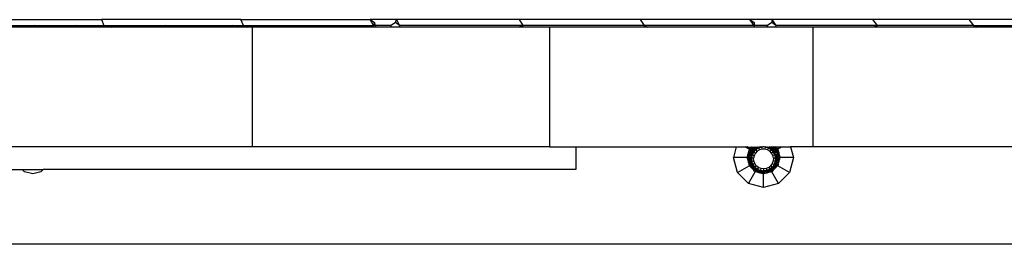
# Model space of a CAD drawing. Units: inches. Extents: x 12 to 723, y -66 to 168.
# Drawn here: x 184 to 197, y -40 to -37 of the extents above; entities that cross this region are included whole.
import ezdxf

# ---------------------------------------------------------------- set-up
doc = ezdxf.new("R2010")
doc.units = ezdxf.units.IN
doc.header["$MEASUREMENT"] = 0
doc.layers.add('Edges', color=7, linetype='Continuous')

# ---------------------------------------------------------------- blocks, each defined once
blk = doc.blocks.new('Table+picnic fr')
at = {"layer": 'Edges'}
for p, q in [((-5.099, -30.437), (-3.277, -30.437)), ((-4.529, -30.516), (-4.157, -30.516)), ((-4.188, -30.536), (-4.499, -30.536)), ((-4.157, -30.516), (-4.188, -30.536)), ((-3.786, -30.536), (-4.188, -30.536)), ((-4.157, -30.516), (-3.786, -30.516)), ((-3.786, -30.536), (-3.786, -30.516)), ((-3.786, -30.516), (-3.598, -30.516)), ((-3.656, -30.536), (-3.786, -30.536)), ((-3.598, -30.516), (-3.656, -30.536)), ((-3.419, -30.536), (-3.656, -30.536)), ((-3.598, -30.516), (-3.421, -30.516)), ((-3.421, -30.516), (-3.419, -30.536)), ((-3.421, -30.516), (-3.317, -30.516)), ((-3.344, -30.536), (-3.419, -30.536)), ((-3.317, -30.516), (-3.344, -30.536)), ((-3.303, -30.536), (-3.344, -30.536)), ((-3.317, -30.516), (-3.246, -30.516)), ((-3.246, -30.516), (-3.303, -30.536)), ((-3.245, -30.536), (-3.303, -30.536)), ((-3.277, -30.437), (-3.246, -30.516)), ((-1.444, -30.437), (-3.277, -30.437)), ((-3.246, -30.516), (-3.245, -30.536)), ((-3.246, -30.516), (-3.162, -30.516)), ((-3.137, -30.536), (-3.245, -30.536)), ((-3.162, -30.516), (-3.137, -30.536)), ((-3.162, -30.516), (-2.959, -30.516)), ((-2.959, -30.536), (-3.137, -30.536)), ((-2.959, -30.516), (-2.959, -30.536)), ((-2.959, -30.516), (-2.862, -30.516)), ((-2.887, -30.536), (-2.959, -30.536)), ((-2.862, -30.516), (-2.887, -30.536)), ((-2.85, -30.536), (-2.887, -30.536)), ((-2.862, -30.516), (-2.85, -30.516)), ((-2.85, -30.536), (-2.85, -30.516)), ((-2.85, -30.516), (-2.811, -30.516)), ((-2.811, -30.536), (-2.85, -30.536)), ((-2.811, -30.536), (-2.811, -30.516)), ((-2.811, -30.516), (-2.785, -30.516)), ((-2.785, -30.536), (-2.811, -30.536)), ((-2.785, -30.516), (-2.785, -30.536)), ((-2.785, -30.516), (-2.437, -30.516)), ((-2.483, -30.536), (-2.785, -30.536)), ((-2.437, -30.516), (-2.483, -30.536)), ((-2.295, -30.536), (-2.483, -30.536)), ((-2.437, -30.516), (-2.296, -30.516)), ((-2.295, -30.536), (-2.296, -30.516)), ((-2.296, -30.516), (-2.208, -30.516)), ((-2.229, -30.536), (-2.295, -30.536)), ((-2.208, -30.516), (-2.229, -30.536)), ((-2.13, -30.536), (-2.229, -30.536)), ((-2.208, -30.516), (-2.13, -30.516)), ((-2.13, -30.536), (-2.13, -30.516)), ((-2.13, -30.516), (-2.092, -30.516)), ((-2.074, -30.536), (-2.13, -30.536)), ((-2.092, -30.516), (-2.074, -30.536)), ((-2.092, -30.516), (-1.872, -30.516)), ((-1.89, -30.536), (-2.074, -30.536)), ((-1.872, -30.516), (-1.89, -30.536)), ((-1.589, -30.536), (-1.89, -30.536)), ((-1.872, -30.516), (-1.58, -30.516)), ((-1.58, -30.531), (-1.589, -30.536)), ((-1.58, -30.536), (-1.589, -30.536)), ((-1.555, -30.516), (-1.58, -30.531)), ((-1.58, -30.516), (-1.58, -30.531)), ((-1.58, -30.516), (-1.555, -30.516)), ((-1.58, -30.531), (-1.58, -30.536)), ((-1.489, -30.536), (-1.58, -30.536)), ((-1.555, -30.516), (-1.489, -30.516)), ((-1.489, -30.536), (-1.489, -30.516)), ((-1.489, -30.516), (-1.48, -30.516)), ((-1.48, -30.536), (-1.489, -30.536)), ((-1.48, -30.536), (-1.48, -30.516)), ((-1.48, -30.516), (-1.454, -30.516)), ((-1.454, -30.536), (-1.48, -30.536)), ((-1.454, -30.516), (-1.454, -30.536)), ((-1.454, -30.516), (-1.44, -30.516)), ((-1.44, -30.536), (-1.454, -30.536)), ((-1.407, -30.516), (-1.444, -30.437)), ((-1.444, -30.437), (0.258, -30.437)), ((-1.44, -30.516), (-1.44, -30.536)), ((-1.44, -30.516), (-1.422, -30.516)), ((-1.436, -30.536), (-1.44, -30.536)), ((-1.422, -30.516), (-1.436, -30.536)), ((-1.408, -30.536), (-1.436, -30.536)), ((-1.422, -30.516), (-1.407, -30.516)), ((-1.408, -30.536), (-1.407, -30.516)), ((-1.354, -30.536), (-1.408, -30.536)), ((-1.407, -30.516), (-1.354, -30.536)), ((-1.407, -30.516), (-1.347, -30.516)), ((-1.337, -30.536), (-1.354, -30.536)), ((-1.347, -30.516), (-1.337, -30.536)), ((-1.347, -30.516), (-1.213, -30.516)), ((-1.295, -30.536), (-1.337, -30.536)), ((-1.295, -30.536), (-1.295, -32.11)), ((-1.224, -30.536), (-1.295, -30.536)), ((-1.213, -30.516), (-1.224, -30.536)), ((-1.161, -30.536), (-1.224, -30.536)), ((-1.213, -30.516), (-1.162, -30.516)), ((-1.162, -30.516), (-1.161, -30.536)), ((-1.162, -30.516), (-1.155, -30.516)), ((-1.147, -30.536), (-1.161, -30.536)), ((-1.155, -30.516), (-1.147, -30.536)), ((-1.155, -30.516), (-1.132, -30.516)), ((-1.12, -30.536), (-1.147, -30.536)), ((-1.132, -30.516), (-1.12, -30.536)), ((-1.132, -30.516), (-1.102, -30.516)), ((-1.102, -30.536), (-1.12, -30.536)), ((-1.102, -30.536), (-1.102, -30.516)), ((-1.102, -30.516), (-0.947, -30.516)), ((-0.944, -30.536), (-1.102, -30.536)), ((-0.947, -30.516), (-0.944, -30.536)), ((-0.947, -30.516), (-0.931, -30.516)), ((-0.934, -30.536), (-0.944, -30.536)), ((-0.931, -30.516), (-0.934, -30.536)), ((-0.916, -30.536), (-0.934, -30.536)), ((-0.931, -30.516), (-0.918, -30.516)), ((-0.918, -30.516), (-0.916, -30.536)), ((-0.918, -30.516), (-0.902, -30.516)), ((-0.906, -30.536), (-0.916, -30.536)), ((-0.902, -30.516), (-0.906, -30.536)), ((-0.858, -30.536), (-0.906, -30.536)), ((-0.902, -30.516), (-0.858, -30.516)), ((-0.858, -30.516), (-0.858, -30.536)), ((-0.858, -30.516), (-0.826, -30.516)), ((-0.826, -30.536), (-0.858, -30.536)), ((-0.826, -30.516), (-0.826, -30.536)), ((-0.826, -30.516), (-0.77, -30.516)), ((-0.77, -30.536), (-0.826, -30.536)), ((-0.77, -30.536), (-0.77, -30.516)), ((-0.77, -30.516), (-0.757, -30.516)), ((-0.757, -30.536), (-0.77, -30.536)), ((-0.757, -30.536), (-0.757, -30.516)), ((-0.757, -30.516), (-0.754, -30.516)), ((-0.754, -30.536), (-0.757, -30.536)), ((-0.754, -30.536), (-0.754, -30.516)), ((-0.754, -30.516), (0.299, -30.516)), ((0.299, -30.536), (-0.754, -30.536)), ((0.258, -30.437), (0.312, -30.476)), ((0.299, -30.516), (0.258, -30.437)), ((0.601, -30.437), (0.258, -30.437)), ((0.312, -30.476), (0.299, -30.516)), ((0.299, -30.516), (0.299, -30.536)), ((0.325, -30.516), (0.299, -30.516)), ((0.325, -30.536), (0.299, -30.536)), ((0.325, -30.516), (0.312, -30.476)), ((0.325, -30.516), (0.325, -30.536)), ((0.534, -30.516), (0.325, -30.516)), ((0.534, -30.536), (0.325, -30.536)), ((0.589, -30.476), (0.534, -30.516)), ((0.534, -30.536), (0.534, -30.516)), ((0.643, -30.536), (0.534, -30.536)), ((0.589, -30.476), (0.601, -30.437)), ((0.643, -30.516), (0.589, -30.476)), ((0.601, -30.437), (0.643, -30.516)), ((2.215, -30.437), (0.601, -30.437)), ((2.262, -30.516), (0.643, -30.516)), ((0.643, -30.516), (0.643, -30.536)), ((2.211, -30.536), (0.643, -30.536)), ((2.262, -30.516), (2.211, -30.536)), ((2.263, -30.536), (2.211, -30.536)), ((2.215, -30.437), (2.262, -30.516)), ((3.806, -30.437), (2.215, -30.437)), ((3.858, -30.516), (2.262, -30.516)), ((2.263, -30.536), (2.262, -30.516)), ((2.614, -30.536), (2.263, -30.536)), ((2.614, -30.536), (2.614, -32.11)), ((3.857, -30.536), (2.614, -30.536)), ((5.249, -30.437), (3.806, -30.437)), ((3.806, -30.437), (3.858, -30.516)), ((3.858, -30.516), (3.857, -30.536)), ((3.903, -30.536), (3.857, -30.536)), ((5.305, -30.516), (3.858, -30.516)), ((3.858, -30.516), (3.903, -30.536)), ((5.305, -30.536), (3.903, -30.536)), ((5.249, -30.437), (5.304, -30.476)), ((5.305, -30.516), (5.249, -30.437)), ((5.535, -30.437), (5.249, -30.437)), ((5.304, -30.476), (5.305, -30.516)), ((5.305, -30.516), (5.305, -30.536)), ((5.48, -30.516), (5.305, -30.516)), ((5.48, -30.536), (5.305, -30.536)), ((5.535, -30.476), (5.48, -30.516)), ((5.48, -30.536), (5.48, -30.516)), ((5.591, -30.536), (5.48, -30.536)), ((5.535, -30.437), (5.591, -30.516)), ((6.862, -30.437), (5.535, -30.437)), ((5.535, -30.437), (5.535, -30.476)), ((5.591, -30.516), (5.535, -30.476)), ((6.922, -30.516), (5.591, -30.516)), ((5.591, -30.516), (5.591, -30.536)), ((6.076, -30.536), (5.591, -30.536)), ((6.076, -30.536), (6.076, -32.11)), ((6.88, -30.536), (6.076, -30.536)), ((8.131, -30.437), (6.862, -30.437)), ((6.862, -30.437), (6.922, -30.516)), ((6.922, -30.516), (6.88, -30.536)), ((6.922, -30.536), (6.88, -30.536)), ((8.194, -30.516), (6.922, -30.516)), ((6.922, -30.536), (6.922, -30.516)), ((8.194, -30.536), (6.922, -30.536)), ((8.194, -30.516), (8.131, -30.437)), ((9.242, -30.437), (8.131, -30.437)), ((8.194, -30.516), (8.229, -30.536)), ((8.194, -30.516), (8.194, -30.536)), ((8.194, -30.516), (9.284, -30.516)), ((8.229, -30.536), (8.194, -30.536)), ((9.001, -30.536), (8.229, -30.536)), ((-1.295, -32.11), (-5.551, -32.11)), ((2.614, -32.11), (-1.295, -32.11)), ((2.614, -32.11), (2.961, -32.11)), ((2.961, -32.11), (5.07, -32.11)), ((2.961, -32.11), (2.961, -32.406)), ((5.07, -32.11), (5.033, -32.248)), ((5.07, -32.11), (5.188, -32.11)), ((5.206, -32.12), (5.188, -32.11)), ((5.188, -32.11), (5.214, -32.111)), ((5.208, -32.118), (5.206, -32.12)), ((5.215, -32.126), (5.206, -32.12)), ((5.211, -32.115), (5.208, -32.118)), ((5.208, -32.118), (5.215, -32.126)), ((5.214, -32.111), (5.211, -32.115)), ((5.237, -32.138), (5.211, -32.115)), ((5.215, -32.11), (5.214, -32.111)), ((5.245, -32.134), (5.214, -32.111)), ((5.214, -32.111), (5.372, -32.114)), ((5.216, -32.227), (5.214, -32.236)), ((5.237, -32.138), (5.215, -32.126)), ((5.219, -32.217), (5.216, -32.227)), ((5.266, -32.245), (5.216, -32.227)), ((5.222, -32.207), (5.219, -32.217)), ((5.269, -32.229), (5.219, -32.217)), ((5.227, -32.186), (5.222, -32.207)), ((5.273, -32.214), (5.222, -32.207)), ((5.23, -32.176), (5.227, -32.186)), ((5.227, -32.186), (5.273, -32.214)), ((5.237, -32.15), (5.23, -32.176)), ((5.279, -32.199), (5.23, -32.176)), ((5.24, -32.14), (5.237, -32.138)), ((5.24, -32.14), (5.237, -32.15)), ((5.237, -32.15), (5.279, -32.199)), ((5.245, -32.134), (5.24, -32.14)), ((5.287, -32.185), (5.24, -32.14)), ((5.264, -32.116), (5.245, -32.134)), ((5.296, -32.171), (5.245, -32.134)), ((5.264, -32.116), (5.26, -32.11)), ((5.269, -32.11), (5.264, -32.116)), ((5.296, -32.171), (5.264, -32.116)), ((5.269, -32.229), (5.266, -32.245)), ((5.273, -32.214), (5.269, -32.229)), ((5.273, -32.23), (5.269, -32.229)), ((5.273, -32.23), (5.27, -32.245)), ((5.306, -32.159), (5.271, -32.11)), ((5.274, -32.23), (5.271, -32.245)), ((5.279, -32.199), (5.273, -32.214)), ((5.277, -32.215), (5.273, -32.214)), ((5.277, -32.215), (5.273, -32.23)), ((5.274, -32.23), (5.273, -32.23)), ((5.278, -32.216), (5.274, -32.23)), ((5.283, -32.201), (5.277, -32.215)), ((5.278, -32.216), (5.277, -32.215)), ((5.285, -32.201), (5.278, -32.216)), ((5.278, -32.216), (5.283, -32.201)), ((5.304, -32.225), (5.278, -32.216)), ((5.287, -32.185), (5.279, -32.199)), ((5.283, -32.201), (5.279, -32.199)), ((5.317, -32.147), (5.283, -32.11)), ((5.29, -32.187), (5.283, -32.201)), ((5.285, -32.201), (5.283, -32.201)), ((5.292, -32.187), (5.285, -32.201)), ((5.296, -32.171), (5.287, -32.185)), ((5.29, -32.187), (5.287, -32.185)), ((5.297, -32.18), (5.29, -32.187)), ((5.292, -32.187), (5.29, -32.187)), ((5.297, -32.18), (5.292, -32.187)), ((5.306, -32.159), (5.296, -32.171)), ((5.299, -32.174), (5.296, -32.171)), ((5.298, -32.178), (5.297, -32.18)), ((5.304, -32.225), (5.297, -32.26)), ((5.298, -32.178), (5.299, -32.177)), ((5.32, -32.193), (5.298, -32.178)), ((5.309, -32.162), (5.299, -32.174)), ((5.3, -32.175), (5.299, -32.174)), ((5.299, -32.174), (5.299, -32.177)), ((5.299, -32.177), (5.3, -32.175)), ((5.31, -32.163), (5.3, -32.175)), ((5.317, -32.147), (5.304, -32.11)), ((5.32, -32.193), (5.304, -32.225)), ((5.317, -32.147), (5.306, -32.159)), ((5.309, -32.162), (5.306, -32.159)), ((5.32, -32.151), (5.309, -32.162)), ((5.31, -32.163), (5.309, -32.162)), ((5.321, -32.152), (5.31, -32.163)), ((5.329, -32.137), (5.317, -32.11)), ((5.329, -32.137), (5.317, -32.147)), ((5.32, -32.151), (5.317, -32.147)), ((5.326, -32.147), (5.32, -32.151)), ((5.321, -32.152), (5.32, -32.151)), ((5.344, -32.167), (5.32, -32.193)), ((5.326, -32.147), (5.321, -32.152)), ((5.327, -32.146), (5.326, -32.147)), ((5.332, -32.141), (5.327, -32.146)), ((5.333, -32.142), (5.327, -32.146)), ((5.344, -32.167), (5.327, -32.146)), ((5.343, -32.128), (5.329, -32.137)), ((5.332, -32.141), (5.329, -32.137)), ((5.343, -32.128), (5.332, -32.11)), ((5.345, -32.132), (5.332, -32.141)), ((5.333, -32.142), (5.332, -32.141)), ((5.346, -32.133), (5.333, -32.142)), ((5.357, -32.121), (5.343, -32.128)), ((5.345, -32.132), (5.343, -32.128)), ((5.375, -32.149), (5.344, -32.167)), ((5.359, -32.124), (5.345, -32.132)), ((5.346, -32.133), (5.345, -32.132)), ((5.359, -32.126), (5.346, -32.133)), ((5.357, -32.121), (5.349, -32.11)), ((5.354, -32.11), (5.357, -32.121)), ((5.372, -32.114), (5.357, -32.121)), ((5.359, -32.124), (5.357, -32.121)), ((5.359, -32.126), (5.359, -32.124)), ((5.363, -32.124), (5.359, -32.126)), ((5.364, -32.124), (5.359, -32.124)), ((5.364, -32.124), (5.363, -32.124)), ((5.364, -32.124), (5.365, -32.123)), ((5.375, -32.149), (5.364, -32.124)), ((5.365, -32.123), (5.366, -32.123)), ((5.373, -32.118), (5.366, -32.123)), ((5.366, -32.123), (5.374, -32.12)), ((5.372, -32.114), (5.37, -32.11)), ((5.385, -32.11), (5.372, -32.114)), ((5.372, -32.11), (5.372, -32.114)), ((5.373, -32.118), (5.372, -32.114)), ((5.372, -32.114), (5.388, -32.114)), ((5.388, -32.114), (5.373, -32.118)), ((5.374, -32.12), (5.373, -32.118)), ((5.388, -32.115), (5.374, -32.12)), ((5.409, -32.139), (5.375, -32.149)), ((5.388, -32.114), (5.387, -32.11)), ((5.403, -32.111), (5.388, -32.114)), ((5.403, -32.112), (5.388, -32.115)), ((5.388, -32.114), (5.403, -32.112)), ((5.388, -32.115), (5.388, -32.114)), ((5.403, -32.112), (5.403, -32.111)), ((5.405, -32.112), (5.403, -32.111)), ((5.405, -32.112), (5.403, -32.112)), ((5.405, -32.112), (5.406, -32.11)), ((5.409, -32.139), (5.405, -32.112)), ((5.406, -32.11), (5.419, -32.111)), ((5.444, -32.139), (5.409, -32.139)), ((5.434, -32.111), (5.419, -32.111)), ((5.448, -32.112), (5.434, -32.111)), ((5.448, -32.112), (5.444, -32.139)), ((5.478, -32.148), (5.444, -32.139)), ((5.45, -32.111), (5.448, -32.11)), ((5.45, -32.111), (5.448, -32.112)), ((5.45, -32.112), (5.448, -32.112)), ((5.45, -32.111), (5.45, -32.112)), ((5.465, -32.114), (5.45, -32.111)), ((5.465, -32.115), (5.45, -32.112)), ((5.45, -32.112), (5.465, -32.114)), ((5.466, -32.11), (5.465, -32.114)), ((5.465, -32.114), (5.465, -32.115)), ((5.48, -32.118), (5.465, -32.114)), ((5.465, -32.114), (5.482, -32.114)), ((5.48, -32.119), (5.465, -32.115)), ((5.47, -32.11), (5.482, -32.114)), ((5.489, -32.123), (5.478, -32.148)), ((5.509, -32.166), (5.478, -32.148)), ((5.482, -32.114), (5.48, -32.118)), ((5.48, -32.118), (5.48, -32.119)), ((5.489, -32.123), (5.48, -32.118)), ((5.489, -32.123), (5.48, -32.119)), ((5.484, -32.11), (5.482, -32.114)), ((5.482, -32.11), (5.482, -32.114)), ((5.482, -32.114), (5.501, -32.11)), ((5.482, -32.114), (5.496, -32.12)), ((5.49, -32.124), (5.489, -32.123)), ((5.494, -32.125), (5.49, -32.124)), ((5.495, -32.124), (5.49, -32.124)), ((5.495, -32.124), (5.494, -32.125)), ((5.508, -32.133), (5.494, -32.125)), ((5.496, -32.12), (5.495, -32.124)), ((5.508, -32.131), (5.495, -32.124)), ((5.507, -32.11), (5.496, -32.12)), ((5.501, -32.11), (5.496, -32.12)), ((5.496, -32.12), (5.511, -32.128)), ((5.501, -32.11), (5.507, -32.11)), ((5.507, -32.11), (5.526, -32.11)), ((5.511, -32.128), (5.508, -32.131)), ((5.508, -32.131), (5.508, -32.133)), ((5.521, -32.14), (5.508, -32.131)), ((5.52, -32.141), (5.508, -32.133)), ((5.526, -32.145), (5.509, -32.166)), ((5.533, -32.192), (5.509, -32.166)), ((5.526, -32.11), (5.511, -32.128)), ((5.511, -32.128), (5.524, -32.136)), ((5.521, -32.14), (5.52, -32.141)), ((5.525, -32.144), (5.52, -32.141)), ((5.524, -32.136), (5.521, -32.14)), ((5.525, -32.144), (5.521, -32.14)), ((5.569, -32.11), (5.524, -32.136)), ((5.524, -32.136), (5.543, -32.11)), ((5.524, -32.136), (5.536, -32.147)), ((5.526, -32.145), (5.525, -32.144)), ((5.526, -32.11), (5.543, -32.11)), ((5.532, -32.151), (5.526, -32.145)), ((5.533, -32.15), (5.526, -32.145)), ((5.533, -32.15), (5.532, -32.151)), ((5.543, -32.162), (5.532, -32.151)), ((5.536, -32.147), (5.533, -32.15)), ((5.545, -32.161), (5.533, -32.15)), ((5.555, -32.176), (5.533, -32.192)), ((5.55, -32.224), (5.533, -32.192)), ((5.585, -32.11), (5.536, -32.147)), ((5.536, -32.147), (5.548, -32.158)), ((5.543, -32.11), (5.569, -32.11)), ((5.545, -32.161), (5.543, -32.162)), ((5.553, -32.174), (5.543, -32.162)), ((5.554, -32.173), (5.543, -32.162)), ((5.548, -32.158), (5.545, -32.161)), ((5.554, -32.173), (5.545, -32.161)), ((5.592, -32.117), (5.548, -32.158)), ((5.611, -32.136), (5.548, -32.158)), ((5.548, -32.158), (5.558, -32.17)), ((5.575, -32.214), (5.55, -32.224)), ((5.557, -32.258), (5.55, -32.224)), ((5.554, -32.173), (5.553, -32.174)), ((5.555, -32.176), (5.553, -32.174)), ((5.558, -32.17), (5.554, -32.173)), ((5.555, -32.176), (5.554, -32.173)), ((5.562, -32.186), (5.555, -32.176)), ((5.563, -32.186), (5.555, -32.176)), ((5.616, -32.143), (5.558, -32.17)), ((5.558, -32.17), (5.567, -32.183)), ((5.569, -32.2), (5.562, -32.186)), ((5.563, -32.186), (5.562, -32.186)), ((5.567, -32.183), (5.563, -32.186)), ((5.571, -32.199), (5.563, -32.186)), ((5.618, -32.153), (5.567, -32.183)), ((5.567, -32.183), (5.574, -32.198)), ((5.569, -32.11), (5.585, -32.11)), ((5.571, -32.199), (5.569, -32.2)), ((5.569, -32.2), (5.575, -32.214)), ((5.574, -32.198), (5.571, -32.199)), ((5.577, -32.214), (5.571, -32.199)), ((5.574, -32.198), (5.621, -32.162)), ((5.627, -32.185), (5.574, -32.198)), ((5.574, -32.198), (5.581, -32.212)), ((5.58, -32.229), (5.575, -32.214)), ((5.577, -32.214), (5.575, -32.214)), ((5.581, -32.212), (5.577, -32.214)), ((5.581, -32.229), (5.577, -32.214)), ((5.583, -32.244), (5.58, -32.229)), ((5.581, -32.229), (5.58, -32.229)), ((5.629, -32.195), (5.581, -32.212)), ((5.635, -32.216), (5.581, -32.212)), ((5.581, -32.212), (5.585, -32.228)), ((5.585, -32.228), (5.581, -32.229)), ((5.584, -32.244), (5.581, -32.229)), ((5.585, -32.11), (5.592, -32.117)), ((5.585, -32.11), (5.6, -32.11)), ((5.638, -32.226), (5.585, -32.228)), ((5.585, -32.228), (5.589, -32.243)), ((5.6, -32.11), (5.592, -32.117)), ((5.592, -32.117), (5.611, -32.136)), ((5.6, -32.11), (5.639, -32.11)), ((5.636, -32.128), (5.611, -32.136)), ((5.611, -32.136), (5.615, -32.14)), ((5.636, -32.128), (5.615, -32.14)), ((5.615, -32.14), (5.616, -32.143)), ((5.616, -32.143), (5.618, -32.153)), ((5.618, -32.153), (5.621, -32.162)), ((5.621, -32.162), (5.627, -32.185)), ((5.627, -32.185), (5.629, -32.195)), ((5.629, -32.195), (5.635, -32.216)), ((5.635, -32.216), (5.638, -32.226)), ((5.649, -32.12), (5.636, -32.128)), ((5.638, -32.226), (5.64, -32.235)), ((5.639, -32.11), (5.649, -32.12)), ((5.639, -32.11), (5.666, -32.11)), ((5.666, -32.11), (5.649, -32.12)), ((5.666, -32.11), (5.784, -32.11)), ((5.784, -32.11), (5.821, -32.248)), ((6.076, -32.11), (5.784, -32.11)), ((9.001, -32.11), (6.076, -32.11)), ((5.086, -32.445), (5.033, -32.248)), ((5.211, -32.248), (5.033, -32.248)), ((5.086, -32.445), (5.24, -32.357)), ((5.214, -32.236), (5.211, -32.248)), ((5.211, -32.248), (5.213, -32.258)), ((5.264, -32.261), (5.213, -32.258)), ((5.213, -32.258), (5.216, -32.269)), ((5.264, -32.261), (5.214, -32.236)), ((5.264, -32.277), (5.216, -32.269)), ((5.216, -32.269), (5.221, -32.288)), ((5.264, -32.277), (5.221, -32.288)), ((5.221, -32.288), (5.224, -32.299)), ((5.266, -32.293), (5.224, -32.299)), ((5.224, -32.299), (5.227, -32.31)), ((5.269, -32.308), (5.227, -32.31)), ((5.227, -32.31), (5.23, -32.321)), ((5.274, -32.324), (5.23, -32.321)), ((5.23, -32.321), (5.235, -32.338)), ((5.235, -32.338), (5.274, -32.324)), ((5.235, -32.338), (5.237, -32.349)), ((5.28, -32.338), (5.237, -32.349)), ((5.237, -32.349), (5.24, -32.357)), ((5.247, -32.364), (5.24, -32.357)), ((5.247, -32.364), (5.28, -32.338)), ((5.255, -32.372), (5.287, -32.352)), ((5.266, -32.245), (5.264, -32.261)), ((5.264, -32.277), (5.264, -32.261)), ((5.268, -32.261), (5.264, -32.261)), ((5.268, -32.276), (5.264, -32.277)), ((5.266, -32.293), (5.264, -32.277)), ((5.27, -32.245), (5.266, -32.245)), ((5.27, -32.292), (5.266, -32.293)), ((5.269, -32.308), (5.266, -32.293)), ((5.27, -32.258), (5.268, -32.261)), ((5.268, -32.261), (5.268, -32.276)), ((5.27, -32.261), (5.268, -32.261)), ((5.268, -32.276), (5.27, -32.292)), ((5.27, -32.276), (5.268, -32.276)), ((5.273, -32.307), (5.269, -32.308)), ((5.274, -32.324), (5.269, -32.308)), ((5.27, -32.258), (5.271, -32.245)), ((5.271, -32.245), (5.27, -32.245)), ((5.27, -32.245), (5.27, -32.258)), ((5.27, -32.258), (5.27, -32.261)), ((5.297, -32.26), (5.27, -32.258)), ((5.27, -32.261), (5.27, -32.276)), ((5.27, -32.276), (5.271, -32.292)), ((5.271, -32.292), (5.27, -32.292)), ((5.27, -32.292), (5.273, -32.298)), ((5.271, -32.292), (5.273, -32.298)), ((5.3, -32.295), (5.273, -32.301)), ((5.273, -32.298), (5.273, -32.301)), ((5.273, -32.301), (5.274, -32.302)), ((5.274, -32.302), (5.273, -32.307)), ((5.273, -32.307), (5.278, -32.322)), ((5.275, -32.307), (5.273, -32.307)), ((5.274, -32.302), (5.275, -32.307)), ((5.278, -32.322), (5.274, -32.324)), ((5.28, -32.338), (5.274, -32.324)), ((5.275, -32.307), (5.279, -32.322)), ((5.278, -32.322), (5.284, -32.336)), ((5.279, -32.322), (5.278, -32.322)), ((5.279, -32.322), (5.285, -32.336)), ((5.284, -32.336), (5.28, -32.338)), ((5.287, -32.352), (5.28, -32.338)), ((5.285, -32.336), (5.284, -32.336)), ((5.284, -32.336), (5.288, -32.341)), ((5.285, -32.336), (5.288, -32.341)), ((5.291, -32.35), (5.287, -32.352)), ((5.296, -32.366), (5.287, -32.352)), ((5.312, -32.329), (5.288, -32.341)), ((5.288, -32.341), (5.289, -32.342)), ((5.289, -32.342), (5.292, -32.349)), ((5.289, -32.342), (5.291, -32.35)), ((5.292, -32.349), (5.291, -32.35)), ((5.291, -32.35), (5.3, -32.363)), ((5.292, -32.349), (5.301, -32.362)), ((5.3, -32.295), (5.297, -32.26)), ((5.312, -32.329), (5.3, -32.295)), ((5.332, -32.357), (5.312, -32.329)), ((5.332, -32.357), (5.313, -32.376)), ((5.36, -32.38), (5.332, -32.357)), ((5.523, -32.356), (5.496, -32.379)), ((5.543, -32.327), (5.523, -32.356)), ((5.543, -32.375), (5.523, -32.356)), ((5.555, -32.294), (5.543, -32.327)), ((5.567, -32.34), (5.543, -32.327)), ((5.563, -32.348), (5.554, -32.361)), ((5.557, -32.258), (5.555, -32.294)), ((5.582, -32.299), (5.555, -32.294)), ((5.564, -32.349), (5.555, -32.362)), ((5.584, -32.256), (5.557, -32.258)), ((5.567, -32.351), (5.559, -32.365)), ((5.563, -32.348), (5.566, -32.342)), ((5.564, -32.349), (5.563, -32.348)), ((5.566, -32.342), (5.564, -32.349)), ((5.567, -32.351), (5.564, -32.349)), ((5.566, -32.342), (5.567, -32.34)), ((5.575, -32.337), (5.567, -32.351)), ((5.568, -32.338), (5.567, -32.34)), ((5.567, -32.351), (5.595, -32.376)), ((5.57, -32.335), (5.568, -32.338)), ((5.571, -32.335), (5.568, -32.338)), ((5.57, -32.335), (5.576, -32.32)), ((5.571, -32.335), (5.57, -32.335)), ((5.577, -32.321), (5.571, -32.335)), ((5.575, -32.337), (5.571, -32.335)), ((5.581, -32.322), (5.575, -32.337)), ((5.615, -32.357), (5.575, -32.337)), ((5.575, -32.337), (5.603, -32.369)), ((5.576, -32.32), (5.58, -32.306)), ((5.577, -32.321), (5.576, -32.32)), ((5.582, -32.306), (5.577, -32.321)), ((5.581, -32.322), (5.577, -32.321)), ((5.58, -32.306), (5.582, -32.299)), ((5.582, -32.306), (5.58, -32.306)), ((5.586, -32.307), (5.581, -32.322)), ((5.622, -32.328), (5.581, -32.322)), ((5.581, -32.322), (5.618, -32.345)), ((5.583, -32.29), (5.582, -32.298)), ((5.584, -32.291), (5.582, -32.298)), ((5.582, -32.298), (5.582, -32.299)), ((5.582, -32.299), (5.582, -32.306)), ((5.586, -32.307), (5.582, -32.306)), ((5.584, -32.255), (5.583, -32.244)), ((5.584, -32.244), (5.583, -32.244)), ((5.584, -32.275), (5.583, -32.29)), ((5.584, -32.291), (5.583, -32.29)), ((5.589, -32.243), (5.584, -32.244)), ((5.584, -32.255), (5.584, -32.244)), ((5.584, -32.256), (5.584, -32.255)), ((5.584, -32.26), (5.584, -32.256)), ((5.586, -32.26), (5.584, -32.256)), ((5.586, -32.26), (5.584, -32.26)), ((5.584, -32.26), (5.584, -32.275)), ((5.584, -32.275), (5.586, -32.26)), ((5.586, -32.275), (5.584, -32.291)), ((5.586, -32.275), (5.584, -32.275)), ((5.589, -32.291), (5.584, -32.291)), ((5.59, -32.259), (5.586, -32.26)), ((5.586, -32.26), (5.586, -32.275)), ((5.59, -32.275), (5.586, -32.275)), ((5.589, -32.291), (5.586, -32.307)), ((5.586, -32.307), (5.625, -32.317)), ((5.64, -32.235), (5.589, -32.243)), ((5.589, -32.243), (5.59, -32.259)), ((5.59, -32.275), (5.589, -32.291)), ((5.628, -32.306), (5.589, -32.291)), ((5.643, -32.245), (5.59, -32.259)), ((5.59, -32.259), (5.59, -32.275)), ((5.639, -32.267), (5.59, -32.259)), ((5.631, -32.295), (5.59, -32.275)), ((5.636, -32.277), (5.59, -32.275)), ((5.615, -32.357), (5.603, -32.369)), ((5.618, -32.345), (5.615, -32.357)), ((5.768, -32.445), (5.615, -32.357)), ((5.622, -32.328), (5.618, -32.345)), ((5.625, -32.317), (5.622, -32.328)), ((5.628, -32.306), (5.625, -32.317)), ((5.631, -32.295), (5.628, -32.306)), ((5.636, -32.277), (5.631, -32.295)), ((5.639, -32.267), (5.636, -32.277)), ((5.644, -32.248), (5.639, -32.267)), ((5.64, -32.235), (5.643, -32.245)), ((5.643, -32.245), (5.644, -32.248)), ((5.821, -32.248), (5.644, -32.248)), ((5.821, -32.248), (5.768, -32.445)), ((-4.891, -32.406), (-4.317, -32.406)), ((-4.287, -32.436), (-4.317, -32.406)), ((-4.317, -32.406), (-4.041, -32.406)), ((-4.179, -32.465), (-4.287, -32.436)), ((-4.071, -32.436), (-4.179, -32.465)), ((-4.041, -32.406), (-4.071, -32.436)), ((2.961, -32.406), (-4.041, -32.406)), ((5.23, -32.589), (5.086, -32.445)), ((5.23, -32.589), (5.319, -32.436)), ((5.255, -32.372), (5.247, -32.364)), ((5.264, -32.381), (5.255, -32.372)), ((5.296, -32.366), (5.264, -32.381)), ((5.273, -32.39), (5.264, -32.381)), ((5.307, -32.378), (5.273, -32.39)), ((5.283, -32.4), (5.273, -32.39)), ((5.307, -32.378), (5.283, -32.4)), ((5.292, -32.409), (5.283, -32.4)), ((5.318, -32.389), (5.292, -32.409)), ((5.3, -32.417), (5.292, -32.409)), ((5.3, -32.363), (5.296, -32.366)), ((5.307, -32.378), (5.296, -32.366)), ((5.301, -32.362), (5.3, -32.363)), ((5.3, -32.363), (5.31, -32.375)), ((5.33, -32.399), (5.3, -32.417)), ((5.31, -32.427), (5.3, -32.417)), ((5.301, -32.362), (5.311, -32.374)), ((5.301, -32.362), (5.31, -32.375)), ((5.31, -32.375), (5.307, -32.378)), ((5.318, -32.389), (5.307, -32.378)), ((5.311, -32.374), (5.31, -32.375)), ((5.313, -32.376), (5.31, -32.375)), ((5.33, -32.399), (5.31, -32.427)), ((5.319, -32.436), (5.31, -32.427)), ((5.311, -32.374), (5.313, -32.376)), ((5.313, -32.376), (5.322, -32.385)), ((5.313, -32.376), (5.321, -32.386)), ((5.321, -32.386), (5.318, -32.389)), ((5.33, -32.399), (5.318, -32.389)), ((5.319, -32.436), (5.344, -32.408)), ((5.331, -32.439), (5.319, -32.436)), ((5.322, -32.385), (5.321, -32.386)), ((5.321, -32.386), (5.333, -32.396)), ((5.322, -32.385), (5.334, -32.395)), ((5.333, -32.396), (5.33, -32.399)), ((5.344, -32.408), (5.33, -32.399)), ((5.358, -32.416), (5.331, -32.439)), ((5.345, -32.443), (5.331, -32.439)), ((5.334, -32.395), (5.333, -32.396)), ((5.333, -32.396), (5.346, -32.405)), ((5.334, -32.395), (5.346, -32.403)), ((5.346, -32.405), (5.344, -32.408)), ((5.358, -32.416), (5.344, -32.408)), ((5.345, -32.443), (5.358, -32.416)), ((5.358, -32.446), (5.345, -32.443)), ((5.36, -32.38), (5.346, -32.403)), ((5.346, -32.403), (5.36, -32.411)), ((5.346, -32.403), (5.346, -32.405)), ((5.36, -32.411), (5.346, -32.405)), ((5.346, -32.405), (5.36, -32.412)), ((5.36, -32.412), (5.358, -32.416)), ((5.373, -32.422), (5.358, -32.416)), ((5.373, -32.422), (5.358, -32.446)), ((5.369, -32.449), (5.358, -32.446)), ((5.393, -32.394), (5.36, -32.38)), ((5.36, -32.411), (5.375, -32.416)), ((5.36, -32.411), (5.36, -32.412)), ((5.36, -32.412), (5.374, -32.418)), ((5.369, -32.449), (5.373, -32.422)), ((5.382, -32.453), (5.369, -32.449)), ((5.374, -32.418), (5.373, -32.422)), ((5.388, -32.426), (5.373, -32.422)), ((5.375, -32.416), (5.374, -32.418)), ((5.374, -32.418), (5.383, -32.419)), ((5.383, -32.419), (5.375, -32.416)), ((5.382, -32.453), (5.388, -32.426)), ((5.394, -32.456), (5.382, -32.453)), ((5.384, -32.419), (5.383, -32.419)), ((5.386, -32.42), (5.384, -32.419)), ((5.393, -32.394), (5.386, -32.42)), ((5.386, -32.42), (5.389, -32.421)), ((5.386, -32.42), (5.389, -32.422)), ((5.389, -32.422), (5.388, -32.426)), ((5.404, -32.429), (5.388, -32.426)), ((5.389, -32.421), (5.405, -32.424)), ((5.389, -32.421), (5.389, -32.422)), ((5.404, -32.425), (5.389, -32.422)), ((5.389, -32.422), (5.405, -32.424)), ((5.428, -32.398), (5.393, -32.394)), ((5.404, -32.429), (5.394, -32.456)), ((5.406, -32.459), (5.394, -32.456)), ((5.405, -32.424), (5.404, -32.425)), ((5.42, -32.427), (5.404, -32.425)), ((5.404, -32.425), (5.404, -32.429)), ((5.42, -32.431), (5.404, -32.429)), ((5.405, -32.424), (5.42, -32.425)), ((5.42, -32.431), (5.406, -32.459)), ((5.418, -32.462), (5.406, -32.459)), ((5.42, -32.431), (5.418, -32.462)), ((5.427, -32.465), (5.418, -32.462)), ((5.428, -32.425), (5.42, -32.425)), ((5.42, -32.425), (5.42, -32.427)), ((5.428, -32.425), (5.42, -32.427)), ((5.42, -32.427), (5.42, -32.431)), ((5.436, -32.431), (5.42, -32.431)), ((5.431, -32.464), (5.427, -32.465)), ((5.427, -32.642), (5.427, -32.465)), ((5.463, -32.393), (5.428, -32.398)), ((5.428, -32.398), (5.428, -32.425)), ((5.429, -32.425), (5.428, -32.425)), ((5.435, -32.425), (5.429, -32.425)), ((5.436, -32.427), (5.429, -32.425)), ((5.436, -32.431), (5.431, -32.464)), ((5.444, -32.46), (5.431, -32.464)), ((5.451, -32.424), (5.435, -32.425)), ((5.435, -32.425), (5.436, -32.427)), ((5.451, -32.425), (5.436, -32.427)), ((5.436, -32.431), (5.436, -32.427)), ((5.452, -32.429), (5.436, -32.431)), ((5.444, -32.46), (5.436, -32.431)), ((5.456, -32.457), (5.444, -32.46)), ((5.466, -32.421), (5.451, -32.424)), ((5.466, -32.422), (5.451, -32.425)), ((5.451, -32.424), (5.466, -32.422)), ((5.451, -32.425), (5.451, -32.424)), ((5.452, -32.429), (5.451, -32.425)), ((5.467, -32.426), (5.452, -32.429)), ((5.452, -32.429), (5.456, -32.457)), ((5.469, -32.454), (5.456, -32.457)), ((5.496, -32.379), (5.463, -32.393)), ((5.463, -32.393), (5.471, -32.419)), ((5.47, -32.419), (5.466, -32.421)), ((5.471, -32.419), (5.466, -32.422)), ((5.466, -32.422), (5.466, -32.421)), ((5.467, -32.426), (5.466, -32.422)), ((5.483, -32.421), (5.467, -32.426)), ((5.469, -32.454), (5.467, -32.426)), ((5.481, -32.45), (5.469, -32.454)), ((5.47, -32.419), (5.471, -32.419)), ((5.481, -32.416), (5.471, -32.419)), ((5.481, -32.417), (5.471, -32.419)), ((5.495, -32.41), (5.481, -32.416)), ((5.496, -32.411), (5.481, -32.417)), ((5.481, -32.417), (5.481, -32.416)), ((5.483, -32.421), (5.481, -32.417)), ((5.481, -32.45), (5.483, -32.421)), ((5.492, -32.447), (5.481, -32.45)), ((5.498, -32.415), (5.483, -32.421)), ((5.492, -32.447), (5.483, -32.421)), ((5.504, -32.444), (5.492, -32.447)), ((5.509, -32.403), (5.495, -32.41)), ((5.495, -32.41), (5.509, -32.404)), ((5.496, -32.411), (5.495, -32.41)), ((5.496, -32.379), (5.51, -32.402)), ((5.509, -32.404), (5.496, -32.411)), ((5.498, -32.415), (5.496, -32.411)), ((5.512, -32.408), (5.498, -32.415)), ((5.504, -32.444), (5.498, -32.415)), ((5.517, -32.441), (5.498, -32.415)), ((5.517, -32.441), (5.504, -32.444)), ((5.509, -32.403), (5.51, -32.402)), ((5.51, -32.402), (5.509, -32.404)), ((5.509, -32.404), (5.509, -32.403)), ((5.512, -32.408), (5.509, -32.404)), ((5.51, -32.402), (5.521, -32.394)), ((5.522, -32.395), (5.51, -32.402)), ((5.525, -32.399), (5.512, -32.408)), ((5.53, -32.437), (5.512, -32.408)), ((5.53, -32.437), (5.517, -32.441)), ((5.533, -32.384), (5.521, -32.394)), ((5.522, -32.395), (5.521, -32.394)), ((5.534, -32.385), (5.522, -32.395)), ((5.525, -32.399), (5.522, -32.395)), ((5.537, -32.388), (5.525, -32.399)), ((5.525, -32.399), (5.54, -32.431)), ((5.535, -32.436), (5.53, -32.437)), ((5.533, -32.384), (5.543, -32.375)), ((5.534, -32.385), (5.533, -32.384)), ((5.543, -32.375), (5.534, -32.385)), ((5.537, -32.388), (5.534, -32.385)), ((5.54, -32.431), (5.535, -32.436)), ((5.624, -32.589), (5.535, -32.436)), ((5.549, -32.377), (5.537, -32.388)), ((5.559, -32.412), (5.537, -32.388)), ((5.537, -32.388), (5.549, -32.422)), ((5.549, -32.422), (5.54, -32.431)), ((5.543, -32.375), (5.544, -32.373)), ((5.545, -32.374), (5.543, -32.375)), ((5.554, -32.361), (5.544, -32.373)), ((5.545, -32.374), (5.544, -32.373)), ((5.555, -32.362), (5.545, -32.374)), ((5.549, -32.377), (5.545, -32.374)), ((5.559, -32.365), (5.549, -32.377)), ((5.549, -32.377), (5.568, -32.403)), ((5.559, -32.412), (5.549, -32.422)), ((5.555, -32.362), (5.554, -32.361)), ((5.559, -32.365), (5.555, -32.362)), ((5.586, -32.385), (5.559, -32.365)), ((5.559, -32.365), (5.576, -32.395)), ((5.568, -32.403), (5.559, -32.412)), ((5.576, -32.395), (5.568, -32.403)), ((5.586, -32.385), (5.576, -32.395)), ((5.595, -32.376), (5.586, -32.385)), ((5.603, -32.369), (5.595, -32.376)), ((5.768, -32.445), (5.624, -32.589)), ((5.427, -32.642), (5.23, -32.589)), ((5.624, -32.589), (5.427, -32.642)), ((11.506, -33.39), (-12.033, -33.39))]:
    blk.add_line(p, q, dxfattribs=at)

msp = doc.modelspace()

# ---------------------------------------------------------------- block references
msp.add_blockref('Table+picnic fr', (188.367, -6.165))

doc.saveas('drawing.dxf')
